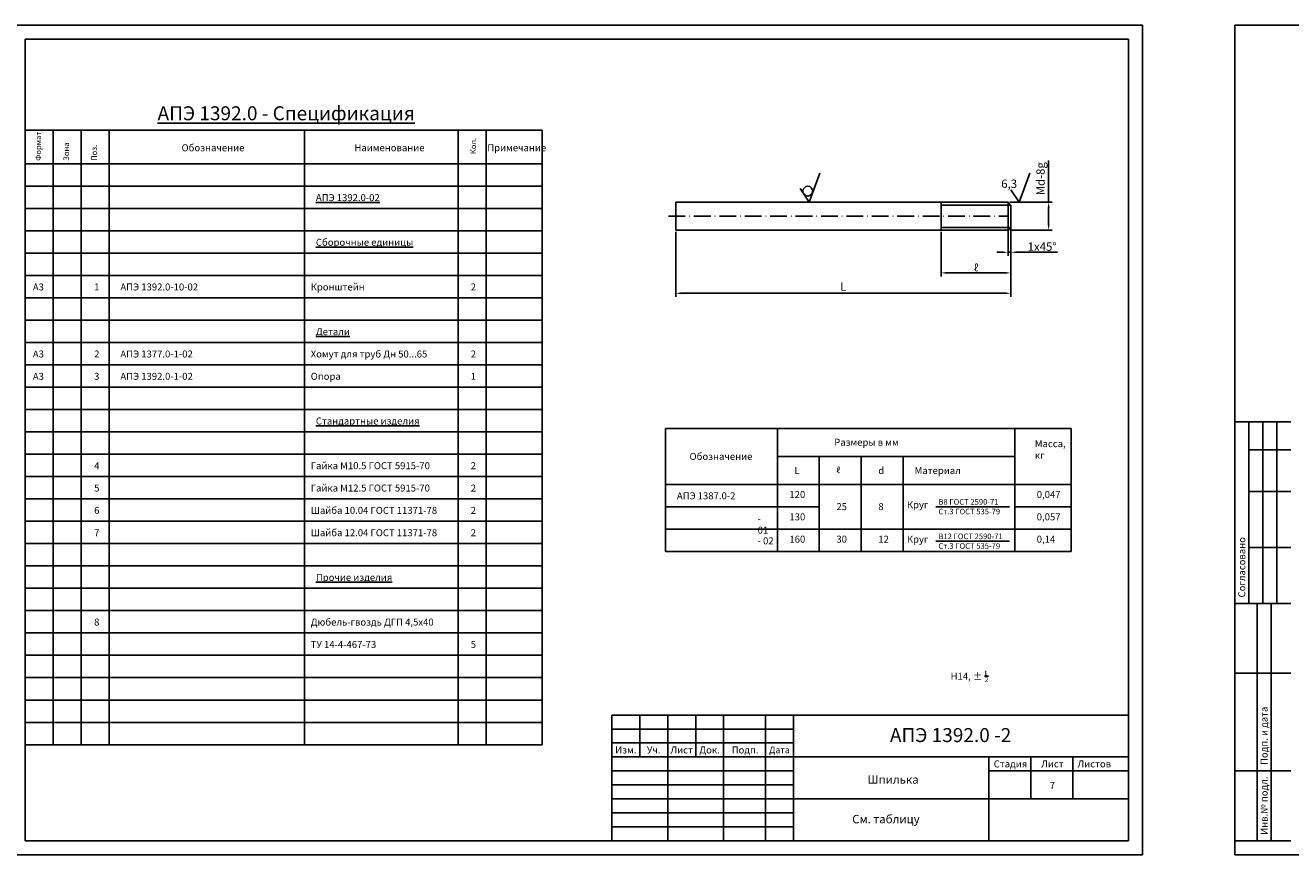
# Model space of a CAD drawing. Units: millimetres. Extents: x 47 to 13598, y 7726 to 13468.
# Drawn here: x 8615 to 9068, y 11658 to 11955 of the extents above; entities that cross this region are included whole.
import ezdxf

# ---------------------------------------------------------------- set-up
doc = ezdxf.new("R2010")
doc.units = ezdxf.units.MM
doc.header["$LTSCALE"] = 0.5
doc.header["$PDMODE"] = 33
doc.header["$PDSIZE"] = 0.5
doc.linetypes.add('ACAD_ISO10W100', pattern=[18, 12, -3, 0, -3])
doc.layers.add('6ТЕКСТ', color=7, linetype='Continuous')
doc.layers.add('ось', color=8, linetype='ACAD_ISO10W100')
doc.styles.get("Standard").update_dxf_attribs({"font": 'times.ttf', "height": 2.5})
doc.dimstyles.new('1-20', dxfattribs={"dimtxt": 3, "dimasz": 2, "dimexe": 1.25, "dimexo": 0.625, "dimgap": 0.5, "dimtad": 1, "dimtxsty": 'Standard', "dimcen": 2.5, "dimadec": 0, "dimazin": 0, "dimtfac": 1, "dimtmove": 0, "dimatfit": 2, "dimfxl": 1.25, "dimarcsym": 0})

# ---------------------------------------------------------------- blocks, each defined once
blk = doc.blocks.new('*D230')
at = {"color": 0, "lineweight": -2}
for p, q in [((8981.6, 11892.04), (8981.6, 11906.95)), ((8967.72, 11892.04), (8982.85, 11892.04)), ((8981.6, 11884.04), (8981.6, 11890.04)), ((8967.72, 11882.04), (8982.85, 11882.04))]:
    blk.add_line(p, q, dxfattribs=at)
at = {"color": 0}
for points in [[(8981.27, 11890.04), (8981.94, 11890.04), (8981.6, 11892.04)], [(8981.27, 11884.04), (8981.94, 11884.04), (8981.6, 11882.04)]]:
    blk.add_solid(points, dxfattribs=at)
at = {"layer": 'Defpoints', "color": 0}
for p in [(8967.09, 11892.04), (8967.09, 11882.04), (8981.6, 11882.04)]:
    blk.add_point(p, dxfattribs=at)
at = {"color": 0, "insert": (8979.09, 11900.49), "char_height": 3, "attachment_point": 5, "rotation": 90}
blk.add_mtext('Md-8g', dxfattribs=at)
blk = doc.blocks.new('*D231')
at = {"color": 0, "lineweight": -2}
for p, q in [((8943.09, 11881.42), (8943.09, 11865.51)), ((8968.09, 11882.42), (8968.09, 11865.51)), ((8945.09, 11866.76), (8966.09, 11866.76))]:
    blk.add_line(p, q, dxfattribs=at)
at = {"color": 0}
for points in [[(8945.09, 11867.09), (8945.09, 11866.43), (8943.09, 11866.76)], [(8966.09, 11867.09), (8966.09, 11866.43), (8968.09, 11866.76)]]:
    blk.add_solid(points, dxfattribs=at)
at = {"layer": 'Defpoints', "color": 0}
for p in [(8968.09, 11883.04), (8943.09, 11882.04), (8968.09, 11866.76)]:
    blk.add_point(p, dxfattribs=at)
at = {"color": 0, "insert": (8955.59, 11868.6), "char_height": 3, "attachment_point": 5}
blk.add_mtext('{\\fTimes New Roman|b0|i0|c204|p0;\\H0.875x;ℓ}', dxfattribs=at)
blk = doc.blocks.new('*D232')
at = {"color": 0, "lineweight": -2}
for p, q in [((8848.09, 11881.42), (8848.09, 11858.22)), ((8968.09, 11866.76), (8968.09, 11858.22)), ((8850.09, 11859.47), (8966.09, 11859.47))]:
    blk.add_line(p, q, dxfattribs=at)
at = {"color": 0}
for points in [[(8850.09, 11859.8), (8850.09, 11859.13), (8848.09, 11859.47)], [(8966.09, 11859.8), (8966.09, 11859.13), (8968.09, 11859.47)]]:
    blk.add_solid(points, dxfattribs=at)
at = {"layer": 'Defpoints', "color": 0}
for p in [(8848.09, 11882.04), (8968.09, 11867.38), (8968.09, 11859.47)]:
    blk.add_point(p, dxfattribs=at)
at = {"color": 0, "insert": (8908.09, 11861.47), "char_height": 3, "attachment_point": 5}
blk.add_mtext('L', dxfattribs=at)
blk = doc.blocks.new('*D233')
at = {"color": 0, "lineweight": -2}
for p, q in [((8968.09, 11883.04), (8968.09, 11872.89)), ((8967.09, 11882.04), (8967.09, 11872.89)), ((8965.09, 11874.14), (8963.09, 11874.14)), ((8967.09, 11874.14), (8968.09, 11874.14)), ((8970.09, 11874.14), (8984.74, 11874.14))]:
    blk.add_line(p, q, dxfattribs=at)
at = {"color": 0}
for points in [[(8965.09, 11874.48), (8965.09, 11873.81), (8967.09, 11874.14)], [(8970.09, 11874.48), (8970.09, 11873.81), (8968.09, 11874.14)]]:
    blk.add_solid(points, dxfattribs=at)
at = {"layer": 'Defpoints', "color": 0}
for p in [(8968.09, 11883.67), (8967.09, 11882.67), (8967.09, 11874.14)]:
    blk.add_point(p, dxfattribs=at)
at = {"color": 0, "insert": (8979.26, 11876.17), "char_height": 3, "attachment_point": 5}
blk.add_mtext('1{\\fTimes New Roman|b0|i0|c204|p18;х45%%D}', dxfattribs=at)

msp = doc.modelspace()

# ---------------------------------------------------------------- linework, layer by layer
for p, q in [((8615.2414, 11917.8158), (8800.2414, 11917.8158)), ((8625.2414, 11697.8158), (8625.2414, 11917.8158)), ((8635.2414, 11697.8158), (8635.2414, 11917.8158)), ((8645.2414, 11697.8158), (8645.2414, 11917.8158)), ((8715.2414, 11917.8158), (8715.2414, 11697.8158)), ((8770.2414, 11917.8158), (8770.2414, 11697.8158)), ((8780.2414, 11917.8158), (8780.2414, 11697.8158)), ((8800.2414, 11917.8158), (8800.2414, 11697.8158)), ((8615.2414, 11905.8158), (8800.2414, 11905.8158)), ((8895.8415, 11892.0408), (8899.6719, 11902.4266)), ((8971.0299, 11892.0408), (8974.8602, 11902.4266)), ((8615.2414, 11897.8158), (8800.2414, 11897.8158)), ((8892.6109, 11897.0278), (8895.8415, 11892.0408)), ((8968.0222, 11896.4661), (8971.0299, 11892.0408)), ((8848.092, 11892.0408), (8967.092, 11892.0408)), ((8848.092, 11892.0408), (8848.092, 11882.0408)), ((8943.092, 11892.0408), (8943.092, 11882.0408)), ((8967.092, 11892.0408), (8967.092, 11882.0408)), ((8968.092, 11891.0408), (8967.092, 11892.0408)), ((8967.092, 11892.0408), (8967.092, 11882.0408)), ((8615.2414, 11889.8158), (8800.2414, 11889.8158)), ((8968.092, 11891.0408), (8943.092, 11891.0408)), ((8968.092, 11891.0408), (8968.092, 11883.0408)), ((8968.092, 11883.0408), (8943.092, 11883.0408)), ((8968.092, 11883.0408), (8967.092, 11882.0408)), ((8615.2414, 11881.8158), (8800.2414, 11881.8158)), ((8848.092, 11882.0408), (8967.092, 11882.0408)), ((8615.2414, 11873.8158), (8800.2414, 11873.8158)), ((8615.2414, 11865.8158), (8800.2414, 11865.8158)), ((8615.2414, 11857.8158), (8800.2414, 11857.8158)), ((8615.2414, 11849.8158), (8800.2414, 11849.8158)), ((8615.2414, 11841.8158), (8800.2414, 11841.8158)), ((8615.2414, 11833.8158), (8800.2414, 11833.8158)), ((8615.2414, 11825.8158), (8800.2414, 11825.8158)), ((8615.2414, 11817.8158), (8800.2414, 11817.8158)), ((8844.4801, 11811.0273), (8989.682, 11811.0273)), ((8844.4801, 11811.0273), (8844.4801, 11767.0273)), ((8884.4801, 11811.0273), (8884.4801, 11767.0273)), ((8969.4801, 11811.0273), (8969.4801, 11767.0273)), ((8989.682, 11811.0273), (8989.682, 11767.0273)), ((9068.2596, 11813.4217), (9048.2596, 11813.4217)), ((9053.2596, 11748.4217), (9053.2596, 11813.4217)), ((9058.2596, 11748.4217), (9058.2596, 11813.4217)), ((9063.2596, 11748.4217), (9063.2596, 11813.4217)), ((8615.2414, 11809.8158), (8800.2414, 11809.8158)), ((8615.2414, 11801.8158), (8800.2414, 11801.8158)), ((9068.2596, 11803.4217), (9053.2596, 11803.4217)), ((8884.4801, 11801.0273), (8969.4801, 11801.0273)), ((8899.4801, 11801.0273), (8899.4801, 11767.0273)), ((8914.4801, 11801.0273), (8914.4801, 11767.0273)), ((8929.4801, 11801.0273), (8929.4801, 11767.0273)), ((8615.2414, 11793.8158), (8800.2414, 11793.8158)), ((8844.4801, 11791.0273), (8989.682, 11791.0273)), ((9068.2596, 11788.4217), (9053.2596, 11788.4217)), ((8615.2414, 11785.8158), (8800.2414, 11785.8158)), ((8844.4801, 11783.0273), (8899.4801, 11783.0273)), ((8941.1744, 11783.0273), (8967.5723, 11783.0273)), ((8969.4801, 11783.0273), (8989.682, 11783.0273)), ((8615.2414, 11777.8158), (8800.2414, 11777.8158)), ((8844.4801, 11775.0273), (8989.682, 11775.0273)), ((8615.2414, 11769.8158), (8800.2414, 11769.8158)), ((8941.1744, 11770.6902), (8967.5723, 11770.6902)), ((8844.4801, 11767.0273), (8989.682, 11767.0273)), ((9068.2596, 11768.4217), (9053.2596, 11768.4217)), ((8615.2414, 11761.8158), (8800.2414, 11761.8158)), ((8615.2414, 11753.8158), (8800.2414, 11753.8158)), ((9068.2596, 11748.4217), (9048.2596, 11748.4217)), ((9056.2596, 11663.4217), (9056.2596, 11748.4217)), ((9061.2596, 11663.4217), (9061.2596, 11748.4217)), ((8615.2414, 11745.8158), (8800.2414, 11745.8158)), ((8615.2414, 11737.8158), (8800.2414, 11737.8158)), ((8615.2414, 11729.8158), (8800.2414, 11729.8158)), ((8615.2414, 11721.8158), (8800.2414, 11721.8158)), ((9068.2596, 11723.4217), (9048.2596, 11723.4217)), ((8615.2414, 11718.4217), (8615.2414, 11663.4217)), ((8615.2414, 11713.8158), (8800.2414, 11713.8158)), ((9010.2414, 11708.4218), (8825.2414, 11708.4218)), ((8825.2414, 11708.4218), (8825.2414, 11663.4218)), ((8835.2414, 11708.4218), (8835.2414, 11693.4218)), ((8845.2414, 11708.4218), (8845.2414, 11663.4218)), ((8855.2414, 11708.4218), (8855.2414, 11693.4218)), ((8865.2414, 11708.4218), (8865.2414, 11663.4218)), ((8880.2414, 11708.4218), (8880.2414, 11663.4218)), ((8890.2414, 11708.4218), (8890.2414, 11663.4218)), ((8615.2414, 11705.8158), (8800.2414, 11705.8158)), ((8825.2414, 11703.4218), (8890.2414, 11703.4218)), ((8615.2414, 11697.8158), (8800.2414, 11697.8158)), ((8890.2414, 11698.4218), (8825.2414, 11698.4218)), ((8890.2414, 11693.4218), (8825.2414, 11693.4218)), ((8890.2414, 11693.4218), (9010.2414, 11693.4218)), ((8960.2414, 11693.4218), (8960.2414, 11663.4218)), ((8975.2414, 11693.4218), (8975.2414, 11678.4218)), ((8990.2414, 11693.4218), (8990.2414, 11678.4218)), ((8890.2414, 11688.4218), (8825.2414, 11688.4218)), ((9010.2414, 11688.4218), (8960.2414, 11688.4218)), ((9068.2596, 11688.4217), (9048.2596, 11688.4217)), ((8890.2414, 11683.4218), (8825.2414, 11683.4218)), ((9010.2414, 11678.4218), (8825.2414, 11678.4218)), ((9010.2414, 11678.4218), (9010.2414, 11663.4218)), ((8890.2414, 11673.4218), (8825.2414, 11673.4218)), ((8890.2414, 11668.4218), (8825.2414, 11668.4218)), ((9068.2596, 11663.4217), (9048.2596, 11663.4217)), ((9068.2596, 11663.4217), (9061.2596, 11663.4217))]:
    msp.add_line(p, q)
msp.add_circle((8895.3723, 11896.0348), 1.7411)
at = {"layer": '6ТЕКСТ'}
for p, q in [((9015.2414, 11955.4217), (8595.2414, 11955.4217)), ((9015.2414, 11658.4217), (9015.2414, 11955.4217)), ((9468.2596, 11955.4217), (9048.2596, 11955.4217)), ((9048.2596, 11658.4217), (9048.2596, 11955.4217)), ((9010.2414, 11950.4217), (8615.2414, 11950.4217)), ((8615.2414, 11663.4217), (8615.2414, 11950.4217)), ((9010.2414, 11663.4217), (9010.2414, 11950.4217)), ((8615.2414, 11663.4217), (9010.2414, 11663.4217)), ((8595.2414, 11658.4217), (9015.2414, 11658.4217)), ((9048.2596, 11658.4217), (9468.2596, 11658.4217))]:
    msp.add_line(p, q, dxfattribs=at)
at = {"layer": 'ось'}
msp.add_line((8845.519, 11887.0408), (8967.092, 11887.0408), dxfattribs=at)

# ---------------------------------------------------------------- texts
at = {"color": 51, "attachment_point": 4}
for s, insert, char_height, width in [('{\\fTimes New Roman|b0|i0|c204|p18;\\H1.667x;\\LАПЭ 1392.0 - Спецификация\\H0.6x;  }', (8662.5947, 11923.9128), 3, 95.100324), ('{\\fTimes New Roman|b0|i0|c204|p18;АПЭ 1392.0 -2}', (8924.7775, 11701.2519), 5, 55.039306), ('{\\fTimes New Roman|b0|i0|c204|p18;Шпилька }', (8916.764, 11685.3352), 3, 118.922199), ('{\\fTimes New Roman|b0|i0|c204|p18;См. таблицу}', (8911.2891, 11671.157), 3, 64.31426)]:
    msp.add_mtext(s, dxfattribs=dict(at, insert=insert, char_height=char_height, width=width))
at = {"attachment_point": 1, "rotation": 90}
for s, insert, char_height, width in [('{\\fTimes New Roman|b0|i0|c204|p18;Формат}', (8618.8919, 11906.8723), 2, 4.583731), ('{\\fTimes New Roman|b0|i0|c204|p18;Кол.}', (8774.6003, 11909.2759), 2, 4.583731), ('{\\fTimes New Roman|b0|i0|c204|p18;Зона}', (8628.8919, 11906.8723), 2, 4.583731), ('{\\fTimes New Roman|b0|i0|c204|p18;Поз.}', (8638.8919, 11906.8723), 2, 4.583731), ('{\\fTimes New Roman|b0|i0|c204|p18;Согласовано}', (9049.5026, 11750.5449), 2.5, 24.417956), ('{\\fTimes New Roman|b0|i0|c204|p18;Подп. и дата}', (9057.5026, 11690.5449), 2.5, 24.417956), ('{\\fTimes New Roman|b0|i0|c204|p18;Инв.№ подл.}', (9057.5026, 11665.5449), 2.5, 24.417956)]:
    msp.add_mtext(s, dxfattribs=dict(at, insert=insert, char_height=char_height, width=width))
for s, insert, char_height, width, attachment_point in [('{\\fTimes New Roman|b0|i0|c204|p18;Обозначение}', (8671.1799, 11912.8185), 2.5, 4.583731, 1), ('{\\fTimes New Roman|b0|i0|c204|p18;Наименование}', (8733.0654, 11912.8331), 2.5, 4.583731, 1), ('{\\fTimes New Roman|b0|i0|c204|p18;Примечание}', (8780.6253, 11912.8331), 2.5, 4.583731, 1), ('6,3', (8964.6341, 11900.1759), 3, 7.395765, 1), ('{\\fTimes New Roman|b0|i0|c204|p18;\\LАПЭ 1392.0-02 }', (8719.2721, 11894.9676), 2.5, 31.623563, 1), ('{\\fTimes New Roman|b0|i0|c204|p18;\\LСборочные единицы}', (8719.2721, 11878.9676), 2.5, 42.481583, 1), ('{\\fTimes New Roman|b0|i0|c204|p18;А3}', (8617.9241, 11862.9676), 2.5, 5.131582, 1), ('{\\fTimes New Roman|b0|i0|c204|p18;1}', (8639.8854, 11862.9676), 2.5, 5.131582, 1), ('{\\fTimes New Roman|b0|i0|c204|p18;АПЭ 1392.0-10-02}', (8649.2721, 11862.9676), 2.5, 31.623563, 1), ('{\\fTimes New Roman|b0|i0|c204|p18;Кронштейн}', (8717.4187, 11862.9676), 2.5, 50.740939, 1), ('{\\fTimes New Roman|b0|i0|c204|p18;2}', (8774.7003, 11862.9676), 2.5, 5.131582, 1), ('{\\fTimes New Roman|b0|i0|c204|p18;\\LДетали}', (8719.2721, 11846.9676), 2.5, 31.623563, 1), ('{\\fTimes New Roman|b0|i0|c204|p18;А3}', (8617.9241, 11838.9676), 2.5, 5.131582, 1), ('{\\fTimes New Roman|b0|i0|c204|p18;2}', (8639.8854, 11838.9676), 2.5, 5.131582, 1), ('{\\fTimes New Roman|b0|i0|c204|p18;АПЭ 1377.0-1-02}', (8649.2721, 11838.9676), 2.5, 31.623563, 1), ('{\\fTimes New Roman|b0|i0|c204|p18;Хомут для труб Дн 50...65}', (8717.4187, 11838.9676), 2.5, 50.740939, 1), ('{\\fTimes New Roman|b0|i0|c204|p18;2}', (8774.7003, 11838.9676), 2.5, 5.131582, 1), ('{\\fTimes New Roman|b0|i0|c204|p18;А3}', (8617.9241, 11830.9676), 2.5, 5.131582, 1), ('{\\fTimes New Roman|b0|i0|c204|p18;3}', (8639.8854, 11830.9676), 2.5, 5.131582, 1), ('{\\fTimes New Roman|b0|i0|c204|p18;АПЭ 1392.0-1-02}', (8649.2721, 11830.9676), 2.5, 31.623563, 1), ('{\\fTimes New Roman|b0|i0|c204|p18;Опора}', (8717.4187, 11830.9676), 2.5, 50.740939, 1), ('{\\fTimes New Roman|b0|i0|c204|p18;1}', (8774.7003, 11830.9676), 2.5, 5.131582, 1), ('{\\fTimes New Roman|b0|i0|c204|p18;\\LСтандартные изделия}', (8719.2721, 11814.9676), 2.5, 49.850932, 1), ('{\\fTimes New Roman|b0|i0|c204|p18; Размеры в мм}', (8904.0718, 11807.3669), 2.5, 54.830882, 1), ('{\\fTimes New Roman|b0|i0|c204|p18;Масса,\\Pкг}', (8976.6573, 11806.8574), 2.5, 5.401318, 1), ('{\\fTimes New Roman|b0|i0|c204|p18;Обозначение}', (8853.0488, 11802.2953), 2.5, 4.583731, 1), ('{\\fTimes New Roman|b0|i0|c204|p18;4}', (8639.8854, 11798.9676), 2.5, 5.131582, 1), ('{\\fTimes New Roman|b0|i0|c204|p18;Гайка М10.5 ГОСТ 5915-70}', (8717.4187, 11798.9676), 2.5, 50.740939, 1), ('{\\fTimes New Roman|b0|i0|c204|p18;2}', (8774.7003, 11798.9676), 2.5, 5.131582, 1), ('{\\fTimes New Roman|b0|i0|c204|p18;L}', (8890.6281, 11797.2255), 2.5, 5.401318, 1), ('{\\fTimes New Roman|b0|i0|c204|p0;\\H0.875x;ℓ}', (8905.6281, 11797.2255), 2.5, 5.401318, 1), ('{\\fTimes New Roman|b0|i0|c204|p18;d}', (8920.6281, 11797.2255), 2.5, 5.401318, 1), ('{\\fTimes New Roman|b0|i0|c204|p18;Материал}', (8933.6165, 11797.2255), 2.5, 5.401318, 1), ('{\\fTimes New Roman|b0|i0|c204|p18;5}', (8639.8854, 11790.9676), 2.5, 5.131582, 1), ('{\\fTimes New Roman|b0|i0|c204|p18;Гайка М12.5 ГОСТ 5915-70}', (8717.4187, 11790.9676), 2.5, 50.740939, 1), ('{\\fTimes New Roman|b0|i0|c204|p18;2}', (8774.7003, 11790.9676), 2.5, 5.131582, 1), ('{\\fTimes New Roman|b0|i0|c204|p18;АПЭ 1387.0-2}', (8848.5108, 11788.1791), 2.5, 31.623563, 1), ('{\\fTimes New Roman|b0|i0|c204|p18;120}', (8888.7916, 11788.6501), 2.5, 5.401318, 1), ('{\\fTimes New Roman|b0|i0|c204|p18;0,047}', (8977.346, 11788.6501), 2.5, 5.401318, 1), ('{\\fTimes New Roman|b0|i0|c204|p18;6}', (8639.8854, 11782.9676), 2.5, 5.131582, 1), ('{\\fTimes New Roman|b0|i0|c204|p18;Шайба 10.04 ГОСТ 11371-78}', (8717.4187, 11782.9676), 2.5, 50.740939, 1), ('{\\fTimes New Roman|b0|i0|c204|p18;2}', (8774.7003, 11782.9676), 2.5, 5.131582, 1), ('{\\fTimes New Roman|b0|i0|c204|p18;25}', (8905.6281, 11784.3131), 2.5, 5.401318, 1), ('{\\fTimes New Roman|b0|i0|c204|p18;8}', (8920.6281, 11784.3131), 2.5, 5.401318, 1), ('{\\fTimes New Roman|b0|i0|c204|p18;Круг}', (8930.8503, 11784.9873), 2.5, 5.401318, 1), ('{\\fTimes New Roman|b0|i0|c204|p18;В8 ГОСТ 2590-71}', (8942.1498, 11785.7547), 2, 27.671759, 1), ('{\\fTimes New Roman|b0|i0|c204|p18;- 01}', (8877.4162, 11780.0721), 2.5, 5.401318, 1), ('{\\fTimes New Roman|b0|i0|c204|p18;130}', (8888.7916, 11780.6501), 2.5, 5.401318, 1), ('{\\fTimes New Roman|b0|i0|c204|p18;Ст.3 ГОСТ 535-79}', (8942.1498, 11782.3029), 2, 27.671759, 1), ('{\\fTimes New Roman|b0|i0|c204|p18;0,057}', (8977.346, 11780.6501), 2.5, 5.401318, 1), ('{\\fTimes New Roman|b0|i0|c204|p18;7}', (8639.8854, 11774.9676), 2.5, 5.131582, 1), ('{\\fTimes New Roman|b0|i0|c204|p18;Шайба 12.04 ГОСТ 11371-78}', (8717.4187, 11774.9676), 2.5, 50.740939, 1), ('{\\fTimes New Roman|b0|i0|c204|p18;2}', (8774.7003, 11774.9676), 2.5, 5.131582, 1), ('{\\fTimes New Roman|b0|i0|c204|p18;- 02}', (8877.4162, 11772.0721), 2.5, 7.057615, 1), ('{\\fTimes New Roman|b0|i0|c204|p18;160}', (8888.7916, 11772.6501), 2.5, 5.401318, 1), ('{\\fTimes New Roman|b0|i0|c204|p18;30}', (8905.6281, 11772.6501), 2.5, 5.401318, 1), ('{\\fTimes New Roman|b0|i0|c204|p18;12}', (8920.6281, 11772.6501), 2.5, 5.401318, 1), ('{\\fTimes New Roman|b0|i0|c204|p18;Круг}', (8930.8503, 11772.6501), 2.5, 5.401318, 1), ('{\\fTimes New Roman|b0|i0|c204|p18;Ст.3 ГОСТ 535-79}', (8942.1498, 11769.9658), 2, 27.671759, 1), ('{\\fTimes New Roman|b0|i0|c204|p18;В12 ГОСТ 2590-71}', (8942.1498, 11773.4176), 2, 27.671759, 1), ('{\\fTimes New Roman|b0|i0|c204|p18;0,14}', (8977.346, 11772.6501), 2.5, 5.401318, 1), ('{\\fTimes New Roman|b0|i0|c204|p18;\\LПрочие изделия}', (8719.2721, 11758.9676), 2.5, 31.623563, 1), ('{\\fTimes New Roman|b0|i0|c204|p18;8}', (8639.8854, 11742.9676), 2.5, 5.131582, 1), ('{\\fTimes New Roman|b0|i0|c204|p18;Дюбель-гвоздь ДГП 4,5х40}', (8717.4187, 11742.9676), 2.5, 50.740939, 1), ('{\\fTimes New Roman|b0|i0|c204|p18;ТУ 14-4-467-73}', (8717.4187, 11734.9676), 2.5, 50.740939, 1), ('{\\fTimes New Roman|b0|i0|c204|p18;5}', (8774.7003, 11734.9676), 2.5, 5.131582, 1), ('\\A1;{\\fTimes New Roman|b0|i0|c204|p18;H14, %%P \\H0.7x;\\St /2;\\H1.429x; }', (8946.505, 11724.418), 2.5, 23.246487, 1), ('{\\fTimes New Roman|b0|i0|c204|p18;2}', (8958.7372, 11723.629), 1, 1.019038, 1), ('{\\fTimes New Roman|b0|i0|c204|p18;Изм.}', (8830.2218, 11695.9218), 2.5, 10, 5), ('{\\fTimes New Roman|b0|i0|c204|p18;Уч.}', (8840.2218, 11695.9218), 2.5, 10, 5), ('{\\fTimes New Roman|b0|i0|c204|p18;Лист}', (8850.2218, 11695.9218), 2.5, 10, 5), ('{\\fTimes New Roman|b0|i0|c204|p18;Док.}', (8860.2218, 11695.9218), 2.5, 10, 5), ('{\\fTimes New Roman|b0|i0|c204|p18;Подп.}', (8872.9439, 11695.9277), 2.5, 10, 5), ('{\\fTimes New Roman|b0|i0|c204|p18;Дата}', (8885.2218, 11695.9218), 2.3, 10, 5), ('{\\fTimes New Roman|b0|i0|c204|p18;Стадия}', (8967.9439, 11690.9277), 2.5, 10, 5), ('{\\fTimes New Roman|b0|i0|c204|p18;Лист}', (8982.9439, 11690.9277), 2.5, 10, 5), ('{\\fTimes New Roman|b0|i0|c204|p18;Листов}', (8997.9439, 11690.9277), 2.5, 10, 5), ('{\\fTimes New Roman|b0|i0|c204|p18;7}', (8982.9439, 11683.2153), 2.5, 10, 5)]:
    msp.add_mtext(s, dxfattribs=dict(insert=insert, char_height=char_height, width=width, attachment_point=attachment_point))

# ---------------------------------------------------------------- dimensions: what is measured, and where the dimension line sits
for base, p1, p2, angle, text, picture, middle in [((8981.604, 11882.0408), (8967.092, 11892.0408), (8967.092, 11882.0408), 90, 'Md-8g', '*D230', (8981.604, 11900.4932)), ((8967.092, 11874.1421), (8968.092, 11883.6658), (8967.092, 11882.6658), 180, '1{\\fTimes New Roman|b0|i0|c204|p18;х45%%D}', '*D233', (8979.2647, 11874.1421))]:
    dim = msp.add_linear_dim(base=base, p1=p1, p2=p2, angle=angle, text=text, dimstyle='1-20')
    dim.commit()
    dim.dimension.update_dxf_attribs({"geometry": picture, "text_midpoint": middle, "dimtype": 160})
for base, p1, p2, text, picture, middle in [((8968.092, 11866.7594), (8943.092, 11882.0408), (8968.092, 11883.0408), '{\\fTimes New Roman|b0|i0|c204|p0;\\H0.875x;ℓ}', '*D231', (8955.592, 11868.5984)), ((8968.092, 11859.4669), (8848.092, 11882.0408), (8968.092, 11867.3844), 'L', '*D232', (8908.092, 11861.4669))]:
    dim = msp.add_linear_dim(base=base, p1=p1, p2=p2, text=text, dimstyle='1-20')
    dim.commit()
    dim.dimension.update_dxf_attribs({"geometry": picture, "text_midpoint": middle})

doc.saveas('drawing.dxf')
